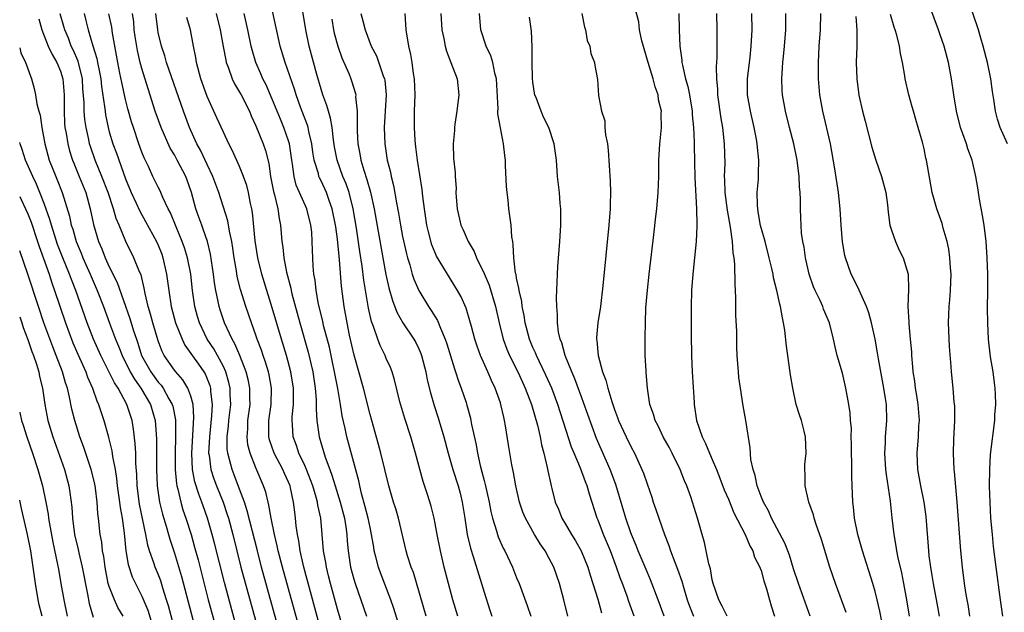
# Model space of a CAD drawing. Units: inches. Extents: x 2607000 to 2610000, y 1488000 to 1491000.
# Drawn here: x 2607000 to 2607121, y 1488503 to 1488576 of the extents above; entities that cross this region are included whole.
import ezdxf

# ---------------------------------------------------------------- set-up
doc = ezdxf.new("R2010")
doc.units = ezdxf.units.IN
doc.header["$MEASUREMENT"] = 0
doc.layers.add('LD26071488_2ft', color=214, linetype='Continuous')

msp = doc.modelspace()

# ---------------------------------------------------------------- linework, layer by layer
at = {"layer": 'LD26071488_2ft'}
for points, elevation in [([(2607049.88, 1488503), (2607048.33, 1488508.33), (2607048.07, 1488509), (2607047.61, 1488510.39), (2607047.43, 1488511), (2607046.5, 1488515), (2607046.16, 1488516.16), (2607045.88, 1488517), (2607045.3, 1488519), (2607044.34, 1488523), (2607044.05, 1488524.05), (2607043, 1488527.76), (2607042.19, 1488531), (2607041.04, 1488535.04), (2607040.49, 1488537.51), (2607040.18, 1488539), (2607039.83, 1488541), (2607039.51, 1488543.51), (2607039.26, 1488546.74), (2607039.2, 1488547.2), (2607039, 1488549.28), (2607038.79, 1488550.79), (2607038.77, 1488551), (2607038.36, 1488553), (2607037.98, 1488554.02), (2607037.65, 1488555), (2607037, 1488556.44), (2607036.81, 1488556.81), (2607036.73, 1488557), (2607036.66, 1488557.34), (2607036.15, 1488559), (2607035.98, 1488559.98), (2607035.84, 1488561), (2607035.48, 1488562.52), (2607035.4, 1488563), (2607035.31, 1488563.31), (2607034.48, 1488565.52), (2607033.95, 1488567), (2607033.73, 1488567.73), (2607032.58, 1488571), (2607031.98, 1488573), (2607030.38, 1488580.38)], 8780), ([(2607086.82, 1488503), (2607086.23, 1488504.23), (2607085.8, 1488505), (2607085.1, 1488507), (2607085, 1488507.45), (2607084.78, 1488508.78), (2607084.59, 1488509.41), (2607084.27, 1488511), (2607084.04, 1488512.04), (2607083.75, 1488513), (2607083.21, 1488515), (2607082.59, 1488517), (2607082.38, 1488517.62), (2607081.88, 1488519), (2607081.61, 1488519.61), (2607081.07, 1488521), (2607080.1, 1488523), (2607079.72, 1488523.72), (2607079, 1488525), (2607078.36, 1488526.36), (2607078, 1488527), (2607077.79, 1488527.79), (2607077.35, 1488529), (2607077.06, 1488531), (2607076.91, 1488532.91), (2607076.88, 1488533.12), (2607076.78, 1488535), (2607076.76, 1488536.76), (2607076.78, 1488537.22), (2607076.8, 1488539), (2607076.86, 1488540.86), (2607077.04, 1488543.04), (2607077.25, 1488545), (2607077.83, 1488549.83), (2607078.09, 1488552.09), (2607078.19, 1488553), (2607078.36, 1488555), (2607078.44, 1488557), (2607078.46, 1488559), (2607078.57, 1488561), (2607078.62, 1488561.38), (2607078.77, 1488563), (2607078.74, 1488564.74), (2607078.76, 1488565), (2607078.42, 1488566.42), (2607078.35, 1488567), (2607078, 1488568), (2607077.75, 1488569), (2607077.14, 1488571), (2607076.37, 1488573.63), (2607076.09, 1488575), (2607075.99, 1488575.99), (2607075.27, 1488578.73)], 8762), ([(2607120.69, 1488503), (2607120.37, 1488505), (2607119.84, 1488509), (2607119.54, 1488511.54), (2607119.4, 1488513), (2607119.22, 1488515), (2607119.11, 1488517), (2607119.05, 1488518.95), (2607119.06, 1488521), (2607119.17, 1488522.83), (2607119.68, 1488527), (2607119.7, 1488527.7), (2607119.81, 1488529), (2607119.77, 1488530.23), (2607119.73, 1488531), (2607119.66, 1488531.66), (2607119.47, 1488533), (2607119.16, 1488534.84), (2607118.91, 1488537), (2607118.82, 1488539), (2607118.81, 1488540.81), (2607118.84, 1488543), (2607118.84, 1488545), (2607118.76, 1488547), (2607118.61, 1488549), (2607118.37, 1488551), (2607118.18, 1488552.18), (2607117.8, 1488554.2), (2607117.67, 1488555), (2607117.6, 1488555.6), (2607117.36, 1488557), (2607116.92, 1488559), (2607116.39, 1488560.39), (2607116.2, 1488561), (2607115.76, 1488562.24), (2607115.47, 1488563), (2607114.97, 1488565), (2607114.65, 1488567), (2607114.37, 1488569), (2607113.99, 1488571), (2607113.46, 1488573), (2607113, 1488574.39), (2607112.78, 1488575), (2607111.29, 1488579)], 8746), ([(2607121.26, 1488561), (2607120.35, 1488563), (2607120.03, 1488564.03), (2607119.76, 1488565), (2607119.57, 1488566.43), (2607119.41, 1488567.41), (2607119.19, 1488569), (2607118.78, 1488571), (2607118.27, 1488573), (2607117.98, 1488573.98), (2607117.67, 1488575), (2607116.35, 1488579)], 8744), ([(2607053.76, 1488503), (2607053.16, 1488505), (2607052.63, 1488507), (2607052.12, 1488509), (2607051.64, 1488511), (2607051.24, 1488513), (2607051, 1488514.37), (2607050.88, 1488515), (2607050.51, 1488516.51), (2607050.06, 1488517.94), (2607049.53, 1488519.53), (2607048.59, 1488523), (2607047.99, 1488525), (2607047.26, 1488527.26), (2607046.68, 1488529.32), (2607046.02, 1488532.02), (2607045.71, 1488533), (2607045.51, 1488533.51), (2607045, 1488534.64), (2607044.86, 1488535), (2607044.23, 1488536.23), (2607043.95, 1488537), (2607043.43, 1488538.57), (2607043.19, 1488539.19), (2607042.82, 1488540.82), (2607042.25, 1488544.25), (2607042.04, 1488545.96), (2607041.76, 1488547.76), (2607041.35, 1488550.65), (2607040.94, 1488553), (2607040.43, 1488555), (2607040.07, 1488556.07), (2607039.68, 1488557), (2607038.97, 1488559), (2607038.65, 1488560.65), (2607038.51, 1488561.49), (2607038.34, 1488563), (2607038.16, 1488564.16), (2607037.89, 1488565), (2607037.71, 1488565.71), (2607037.22, 1488567), (2607037, 1488567.7), (2607036.47, 1488569.53), (2607035.54, 1488573), (2607035.12, 1488575), (2607034.75, 1488577.25)], 8778), ([(2607002.34, 1488576.34), (2607002.7, 1488575), (2607003.5, 1488573), (2607003.97, 1488571.97), (2607004.56, 1488571), (2607005, 1488569.92), (2607005.29, 1488569), (2607005.44, 1488567), (2607005.44, 1488565), (2607005.52, 1488563.52), (2607005.56, 1488563), (2607005.69, 1488562.31), (2607005.89, 1488561), (2607006.12, 1488560.12), (2607006.49, 1488559), (2607006.63, 1488558.63), (2607007.32, 1488557), (2607008.11, 1488555), (2607008.66, 1488553), (2607009.07, 1488551.07), (2607009.69, 1488549), (2607010.09, 1488548.09), (2607010.51, 1488547), (2607011, 1488545.91), (2607011.98, 1488543.98), (2607013.53, 1488539.53), (2607013.98, 1488538.02), (2607014.32, 1488537), (2607014.5, 1488536.51), (2607014.97, 1488535), (2607016.08, 1488533), (2607017, 1488531.73), (2607017.35, 1488531.35), (2607017.6, 1488531), (2607018.32, 1488529.68), (2607018.72, 1488529), (2607018.78, 1488528.78), (2607019.11, 1488527.11), (2607019.11, 1488527), (2607019.13, 1488525), (2607019.08, 1488523), (2607019.09, 1488521), (2607019.25, 1488519.25), (2607019.3, 1488519), (2607019.42, 1488518.58), (2607019.77, 1488517), (2607020.03, 1488516.03), (2607020.39, 1488515), (2607021.03, 1488513), (2607021.47, 1488511.47), (2607021.9, 1488509.9), (2607023.15, 1488505), (2607024.23, 1488501)], 8798), ([(2607026.78, 1488501), (2607025.13, 1488507.13), (2607023.93, 1488511.93), (2607023.64, 1488513), (2607023.07, 1488515), (2607022.52, 1488516.52), (2607022.36, 1488517), (2607021.97, 1488517.97), (2607021.49, 1488519.49), (2607021.22, 1488521), (2607021.13, 1488523), (2607021.39, 1488527.39), (2607021.28, 1488529), (2607021, 1488530), (2607020.63, 1488531), (2607020.02, 1488532.02), (2607019.15, 1488533), (2607019, 1488533.19), (2607017.75, 1488535), (2607017.5, 1488535.5), (2607017, 1488536.82), (2607016.34, 1488539), (2607016.06, 1488540.06), (2607015.76, 1488541), (2607015.39, 1488542.61), (2607015.28, 1488543.28), (2607014.89, 1488544.89), (2607014.71, 1488545.29), (2607014.03, 1488547), (2607013.01, 1488549.01), (2607012.19, 1488551), (2607011.83, 1488551.83), (2607011.5, 1488553), (2607010.84, 1488555), (2607010.1, 1488557), (2607009.28, 1488559), (2607008.68, 1488560.68), (2607008.58, 1488561), (2607008.48, 1488561.52), (2607008.14, 1488563), (2607008, 1488564), (2607007.92, 1488565), (2607007.91, 1488566.09), (2607007.77, 1488567.77), (2607007.7, 1488569), (2607007.17, 1488571.17), (2607006.55, 1488572.55), (2607006.33, 1488573), (2607005.98, 1488573.98), (2607005.54, 1488575), (2607005.43, 1488575.43), (2607004.98, 1488576.98)], 8796), ([(2607007.91, 1488577), (2607008.13, 1488576.13), (2607008.39, 1488575), (2607008.96, 1488573.04), (2607009.47, 1488571.47), (2607009.55, 1488571), (2607009.81, 1488569.81), (2607009.95, 1488569), (2607010.04, 1488568.04), (2607010.43, 1488565.57), (2607010.48, 1488565), (2607010.55, 1488564.55), (2607010.86, 1488563), (2607011, 1488562.49), (2607011.44, 1488561), (2607011.87, 1488559.87), (2607013, 1488556.69), (2607013.68, 1488555), (2607014.28, 1488553.72), (2607014.73, 1488552.73), (2607015.46, 1488551.46), (2607016.8, 1488549), (2607017, 1488548.54), (2607017.43, 1488547.43), (2607017.57, 1488547), (2607018.03, 1488545), (2607018.3, 1488543), (2607018.61, 1488541), (2607019.13, 1488539), (2607019.93, 1488537), (2607020.28, 1488536.28), (2607021.94, 1488533.94), (2607022.59, 1488533), (2607022.75, 1488532.75), (2607023.32, 1488531.32), (2607023.41, 1488531), (2607023.44, 1488530.56), (2607023.63, 1488529), (2607023.56, 1488527.57), (2607023.29, 1488525), (2607023.19, 1488523), (2607023.24, 1488522.76), (2607023.45, 1488521), (2607023.83, 1488519.83), (2607024.14, 1488519), (2607024.96, 1488517), (2607025.48, 1488515.48), (2607025.63, 1488515), (2607026.17, 1488513), (2607027.16, 1488509), (2607029.34, 1488501)], 8794), ([(2607031.89, 1488501), (2607029.7, 1488509), (2607029.17, 1488511), (2607027.93, 1488515.93), (2607027.58, 1488517), (2607027, 1488518.57), (2607026.34, 1488520.34), (2607026.06, 1488521), (2607025.76, 1488522.24), (2607025.54, 1488523), (2607025.48, 1488523.48), (2607025.48, 1488525), (2607025.65, 1488526.35), (2607025.69, 1488527), (2607025.9, 1488529), (2607025.84, 1488530.16), (2607025.83, 1488531), (2607025.68, 1488531.68), (2607025.3, 1488533), (2607025, 1488533.64), (2607024.27, 1488535), (2607023.81, 1488535.81), (2607023.03, 1488537), (2607022.05, 1488539), (2607021.81, 1488539.81), (2607021.51, 1488541), (2607021.23, 1488543), (2607020.99, 1488545), (2607020.59, 1488547), (2607020.22, 1488548.22), (2607019.96, 1488549), (2607019.2, 1488550.8), (2607018.51, 1488552.51), (2607018.24, 1488553), (2607017.58, 1488554.42), (2607017.24, 1488555.24), (2607017, 1488555.68), (2607016.34, 1488557), (2607015.79, 1488558.21), (2607015.28, 1488559.28), (2607015, 1488559.99), (2607014.63, 1488561), (2607013.95, 1488563), (2607013.72, 1488563.72), (2607013.29, 1488565.29), (2607013, 1488566.46), (2607012.52, 1488568.52), (2607012.31, 1488569.69), (2607012.05, 1488571), (2607011.9, 1488571.9), (2607011.41, 1488574.59), (2607011.31, 1488575.31), (2607010.96, 1488576.96)], 8792), ([(2607034.45, 1488501), (2607032.27, 1488509), (2607031.74, 1488511), (2607031.62, 1488511.62), (2607031.27, 1488513), (2607030.86, 1488515), (2607030.6, 1488516.6), (2607030.48, 1488517), (2607030.2, 1488518.2), (2607029.93, 1488519), (2607029, 1488521.19), (2607028.27, 1488523), (2607028.02, 1488524.02), (2607027.91, 1488525), (2607027.99, 1488526.01), (2607028.02, 1488527), (2607028.27, 1488529), (2607028.25, 1488529.75), (2607028.25, 1488531), (2607028.05, 1488532.05), (2607027.81, 1488533), (2607027.01, 1488535.01), (2607026.42, 1488536.42), (2607026.06, 1488537), (2607025.14, 1488539), (2607024.6, 1488540.6), (2607024.48, 1488541), (2607024.37, 1488541.63), (2607024.07, 1488543), (2607023.92, 1488543.92), (2607023.79, 1488545), (2607023.43, 1488547.43), (2607023.04, 1488549), (2607022.53, 1488550.53), (2607022.34, 1488551), (2607021.99, 1488551.99), (2607021.61, 1488553), (2607021.08, 1488555), (2607020.55, 1488556.55), (2607020.38, 1488557), (2607019.33, 1488559), (2607019, 1488559.63), (2607018.48, 1488560.48), (2607017.37, 1488563), (2607016.64, 1488565), (2607015.75, 1488567.75), (2607015, 1488570.24), (2607014.8, 1488571), (2607014.47, 1488572.47), (2607014.19, 1488574.19), (2607014.07, 1488575), (2607013.99, 1488575.99), (2607013.84, 1488577)], 8790), ([(2607037.56, 1488499), (2607034.89, 1488509), (2607034.43, 1488511), (2607034.25, 1488512.25), (2607034.08, 1488513), (2607033.94, 1488514.06), (2607033.86, 1488515), (2607033.76, 1488515.76), (2607033.62, 1488517), (2607033.24, 1488518.76), (2607033.18, 1488519), (2607033, 1488519.44), (2607032.51, 1488520.51), (2607032.31, 1488521), (2607031.23, 1488523), (2607030.65, 1488524.65), (2607030.57, 1488525), (2607030.57, 1488526.57), (2607030.58, 1488527), (2607030.86, 1488529), (2607030.89, 1488531), (2607030.61, 1488532.61), (2607030.52, 1488533), (2607030.17, 1488534.17), (2607029.88, 1488535), (2607029.67, 1488535.67), (2607029.16, 1488537), (2607029, 1488537.48), (2607028.45, 1488539), (2607027.75, 1488541), (2607027.1, 1488543.1), (2607026.71, 1488544.71), (2607026.61, 1488545.39), (2607026.33, 1488547), (2607026.17, 1488548.17), (2607026.02, 1488549), (2607025.74, 1488550.26), (2607025.53, 1488551.53), (2607024.44, 1488555), (2607023.71, 1488557), (2607023, 1488558.48), (2607022.2, 1488560.2), (2607021.76, 1488561), (2607020.84, 1488563), (2607020.09, 1488565), (2607018.03, 1488571), (2607017.8, 1488571.8), (2607017.4, 1488573), (2607017, 1488574.67), (2607016.94, 1488575), (2607016.73, 1488577)], 8788), ([(2607040.13, 1488500.13), (2607039, 1488503.86), (2607038.14, 1488507), (2607037.92, 1488507.92), (2607037.64, 1488509), (2607037.56, 1488509.56), (2607037.29, 1488511), (2607036.96, 1488515), (2607036.61, 1488516.61), (2607036.56, 1488517), (2607036.4, 1488517.59), (2607035.97, 1488519), (2607035.71, 1488519.71), (2607035.2, 1488521), (2607035, 1488521.47), (2607034.28, 1488523), (2607033.96, 1488523.96), (2607033.57, 1488525), (2607033.49, 1488526.51), (2607033.44, 1488527), (2607033.45, 1488527.45), (2607033.6, 1488529), (2607033.61, 1488530.39), (2607033.6, 1488531), (2607033.29, 1488533), (2607032.75, 1488535), (2607032.13, 1488537), (2607031, 1488540.84), (2607030.32, 1488543), (2607029.74, 1488545), (2607029.25, 1488547), (2607028.92, 1488549.08), (2607028.57, 1488552.57), (2607028.49, 1488553), (2607028.34, 1488553.66), (2607028.07, 1488555), (2607027.86, 1488555.86), (2607027.47, 1488557), (2607027, 1488558.21), (2607026.14, 1488560.14), (2607025.67, 1488561), (2607025, 1488562.43), (2607024.21, 1488564.21), (2607023, 1488566.83), (2607022.25, 1488569), (2607021.72, 1488571), (2607021.62, 1488571.62), (2607021.33, 1488573), (2607020.95, 1488575), (2607020.51, 1488576.51)], 8786), ([(2607024.1, 1488577), (2607024.6, 1488575), (2607024.97, 1488572.97), (2607025.29, 1488571.29), (2607025.36, 1488571), (2607025.6, 1488570.4), (2607026.09, 1488569), (2607026.38, 1488568.38), (2607027, 1488567.36), (2607027.19, 1488567), (2607028.19, 1488565), (2607028.42, 1488564.42), (2607029, 1488563.22), (2607029.87, 1488561), (2607030.16, 1488560.16), (2607030.57, 1488558.57), (2607030.8, 1488557), (2607031.14, 1488555.14), (2607031.26, 1488554.74), (2607031.67, 1488553), (2607031.83, 1488551.83), (2607032.01, 1488551), (2607032.18, 1488549), (2607032.3, 1488548.3), (2607032.42, 1488547), (2607032.75, 1488545.25), (2607033.27, 1488543.27), (2607033.31, 1488543), (2607033.41, 1488542.59), (2607034.39, 1488539), (2607035.41, 1488535.41), (2607035.97, 1488533), (2607036.27, 1488531), (2607036.39, 1488529.61), (2607036.41, 1488529), (2607036.4, 1488528.4), (2607036.49, 1488527), (2607036.76, 1488525), (2607037.49, 1488522.51), (2607038.05, 1488521), (2607038.32, 1488520.32), (2607038.71, 1488519), (2607039.35, 1488517), (2607039.87, 1488515), (2607040.04, 1488513.96), (2607040.16, 1488513), (2607040.2, 1488512.2), (2607040.31, 1488511), (2607040.62, 1488509), (2607041, 1488507.54), (2607041.16, 1488507), (2607042.56, 1488503)], 8784), ([(2607046.83, 1488501), (2607045.93, 1488503.93), (2607045.56, 1488505), (2607044.29, 1488508.29), (2607044.04, 1488509), (2607043.73, 1488510.27), (2607043.53, 1488511), (2607043.45, 1488511.45), (2607043.2, 1488513), (2607043, 1488513.89), (2607042.78, 1488515), (2607042.42, 1488516.42), (2607041.96, 1488518.04), (2607041.73, 1488519), (2607041.61, 1488519.61), (2607040.17, 1488525), (2607039.95, 1488526.05), (2607039.59, 1488527.59), (2607039.38, 1488529), (2607039.04, 1488530.96), (2607038.66, 1488533), (2607038.37, 1488534.37), (2607038.01, 1488536.01), (2607037.31, 1488538.69), (2607037.2, 1488539.2), (2607036.69, 1488541.31), (2607036.39, 1488543), (2607036.26, 1488544.26), (2607036.12, 1488545), (2607036.03, 1488545.97), (2607035.94, 1488547.94), (2607035.91, 1488549), (2607035.84, 1488550.16), (2607035.75, 1488551), (2607035.24, 1488553), (2607034.33, 1488555), (2607033.93, 1488555.93), (2607033.67, 1488557), (2607033.5, 1488558.5), (2607033.41, 1488559), (2607033.11, 1488561), (2607033, 1488561.37), (2607032.44, 1488563), (2607032.01, 1488564.01), (2607031, 1488566.49), (2607030.24, 1488568.24), (2607029.85, 1488569), (2607029.6, 1488569.6), (2607028.99, 1488571), (2607028.54, 1488572.54), (2607028.43, 1488573), (2607028.01, 1488575), (2607027.55, 1488577)], 8782), ([(2607038.3, 1488576.3), (2607038.53, 1488575), (2607038.61, 1488574.61), (2607039.05, 1488573), (2607039.55, 1488571.55), (2607040.43, 1488569.57), (2607040.65, 1488569), (2607040.74, 1488568.74), (2607041.2, 1488567.2), (2607041.25, 1488567), (2607041.23, 1488566.77), (2607041.41, 1488565), (2607041.44, 1488563.44), (2607041.41, 1488563), (2607041.42, 1488562.58), (2607041.51, 1488561), (2607041.76, 1488559.76), (2607041.89, 1488559), (2607042.24, 1488557.76), (2607042.63, 1488556.63), (2607043.06, 1488555.06), (2607043.52, 1488553), (2607044.56, 1488547), (2607044.95, 1488544.95), (2607045.31, 1488543.31), (2607045.75, 1488541.75), (2607046.31, 1488540.31), (2607047.03, 1488539.03), (2607048.39, 1488537), (2607048.61, 1488536.61), (2607049, 1488535.8), (2607049.24, 1488535.24), (2607049.33, 1488535), (2607049.84, 1488533), (2607050.03, 1488532.03), (2607050.41, 1488530.41), (2607050.86, 1488528.86), (2607051.35, 1488527.35), (2607052.07, 1488525), (2607052.6, 1488523), (2607053.18, 1488521), (2607053.82, 1488519), (2607054.07, 1488518.07), (2607054.33, 1488517), (2607054.62, 1488515), (2607054.94, 1488513), (2607055.34, 1488511.34), (2607055.67, 1488510.33), (2607057, 1488505.92), (2607057.71, 1488503.71), (2607057.95, 1488503)], 8776), ([(2607041.86, 1488577), (2607042.11, 1488576.11), (2607042.41, 1488575), (2607043.16, 1488573), (2607043.79, 1488571.79), (2607044.63, 1488569.37), (2607044.78, 1488569), (2607044.82, 1488568.82), (2607045, 1488567), (2607044.72, 1488563), (2607044.8, 1488561), (2607045.12, 1488559), (2607045.5, 1488557.5), (2607045.59, 1488557), (2607045.88, 1488555.88), (2607046.24, 1488553.76), (2607046.49, 1488552.49), (2607046.74, 1488551), (2607047, 1488549.62), (2607047.47, 1488547.47), (2607047.6, 1488547), (2607047.88, 1488546.12), (2607048.19, 1488545), (2607048.38, 1488544.38), (2607048.98, 1488543), (2607050.19, 1488541), (2607050.52, 1488540.52), (2607051.28, 1488539.28), (2607051.64, 1488538.36), (2607052.24, 1488537), (2607052.43, 1488536.43), (2607053.36, 1488533.36), (2607053.5, 1488533), (2607053.86, 1488531.86), (2607054.2, 1488531), (2607054.79, 1488529.21), (2607054.89, 1488528.89), (2607055.32, 1488527.32), (2607055.39, 1488527), (2607055.47, 1488526.53), (2607056.02, 1488524.02), (2607056.18, 1488523), (2607056.52, 1488521.48), (2607056.73, 1488520.73), (2607057, 1488519.65), (2607057.14, 1488519.14), (2607057.61, 1488517), (2607057.83, 1488515.83), (2607058.04, 1488515), (2607058.52, 1488513.48), (2607058.65, 1488513), (2607058.74, 1488512.74), (2607059.35, 1488511.35), (2607059.54, 1488511), (2607060.48, 1488509), (2607061, 1488507.7), (2607061.31, 1488507), (2607062.31, 1488504.31), (2607062.73, 1488503)], 8774), ([(2607067.28, 1488503), (2607066.81, 1488505), (2607066.27, 1488507), (2607065.56, 1488509), (2607065, 1488510.08), (2607064.48, 1488511), (2607063.87, 1488511.87), (2607063.17, 1488513), (2607062.07, 1488515), (2607061.76, 1488515.76), (2607061.33, 1488517), (2607060.88, 1488519), (2607060.62, 1488520.62), (2607060.41, 1488521.59), (2607060.01, 1488524.01), (2607059.64, 1488526.36), (2607059.52, 1488527), (2607059.41, 1488527.41), (2607059.06, 1488529), (2607059, 1488529.17), (2607058.36, 1488531), (2607057.91, 1488531.91), (2607057.47, 1488533), (2607056.58, 1488535), (2607056.16, 1488536.16), (2607055.88, 1488537), (2607055.45, 1488538.55), (2607055.27, 1488539.27), (2607054.8, 1488540.8), (2607054.2, 1488542.2), (2607053.75, 1488543), (2607051.18, 1488547.18), (2607051, 1488547.59), (2607050.6, 1488548.6), (2607050.17, 1488550.17), (2607049.99, 1488551), (2607049.67, 1488553), (2607049.48, 1488554.52), (2607049.39, 1488555.39), (2607048.81, 1488559), (2607048.63, 1488560.63), (2607048.57, 1488561), (2607048.54, 1488561.46), (2607048.46, 1488563), (2607048.48, 1488565), (2607048.54, 1488567), (2607048.47, 1488569), (2607048.35, 1488569.65), (2607048.17, 1488571), (2607047.99, 1488571.99), (2607047.75, 1488573), (2607047.45, 1488575), (2607047.31, 1488577)], 8772), ([(2607051.68, 1488577), (2607051.83, 1488575), (2607052.07, 1488573.93), (2607052.23, 1488573), (2607052.38, 1488572.38), (2607052.93, 1488571), (2607053.68, 1488569), (2607053.9, 1488567), (2607053.66, 1488565), (2607053.4, 1488563.4), (2607053.35, 1488563), (2607053.36, 1488562.64), (2607053.2, 1488561), (2607053.25, 1488559.25), (2607053.44, 1488557.44), (2607053.45, 1488557), (2607053.56, 1488555.56), (2607053.54, 1488555), (2607053.56, 1488554.44), (2607053.68, 1488553), (2607054.14, 1488551), (2607054.42, 1488550.42), (2607055.03, 1488549), (2607055.79, 1488547.79), (2607056.08, 1488547), (2607057, 1488545.09), (2607057.63, 1488543.63), (2607058.4, 1488541), (2607058.85, 1488539), (2607059.34, 1488537), (2607059.78, 1488535.78), (2607060.11, 1488535), (2607061.13, 1488533), (2607061.71, 1488531.71), (2607062.06, 1488531), (2607062.82, 1488529), (2607063.54, 1488526.46), (2607063.87, 1488525), (2607064.04, 1488524.04), (2607064.32, 1488523), (2607064.76, 1488521.24), (2607064.83, 1488520.83), (2607065.18, 1488519.18), (2607065.24, 1488519), (2607065.33, 1488518.67), (2607065.74, 1488517), (2607066.12, 1488516.12), (2607066.55, 1488515), (2607067, 1488514.27), (2607067.75, 1488513), (2607068.23, 1488512.23), (2607068.92, 1488511), (2607069.72, 1488509), (2607070.01, 1488508.01), (2607070.36, 1488507), (2607070.95, 1488505.05), (2607071.41, 1488503.41)], 8770), ([(2607075.43, 1488503), (2607074.78, 1488504.78), (2607074.57, 1488505.43), (2607073.99, 1488507), (2607073.71, 1488507.71), (2607073.27, 1488509), (2607072.5, 1488511), (2607071.67, 1488513), (2607071, 1488514.77), (2607070.9, 1488515), (2607069.95, 1488517.95), (2607069.67, 1488519), (2607069.47, 1488519.47), (2607068.83, 1488521.17), (2607068.04, 1488523), (2607067.74, 1488523.74), (2607066.06, 1488529), (2607065.31, 1488531), (2607064.6, 1488532.6), (2607063.43, 1488535), (2607063.31, 1488535.31), (2607063, 1488536), (2607062.59, 1488537), (2607062.06, 1488539), (2607061.93, 1488539.93), (2607061.68, 1488541), (2607061.62, 1488541.62), (2607061.29, 1488543), (2607061.27, 1488543.27), (2607061, 1488544.5), (2607060.93, 1488544.93), (2607060.87, 1488545.13), (2607060.65, 1488547), (2607060.59, 1488548.59), (2607060.51, 1488549), (2607060.41, 1488549.59), (2607060.32, 1488551), (2607060.17, 1488552.17), (2607060.04, 1488553), (2607059.94, 1488554.06), (2607059.83, 1488555), (2607059.76, 1488555.76), (2607059.65, 1488558.35), (2607059.61, 1488559), (2607059.55, 1488559.55), (2607059.38, 1488561), (2607059, 1488562.98), (2607058.7, 1488564.7), (2607058.7, 1488565), (2607058.71, 1488565.29), (2607058.51, 1488569), (2607058.31, 1488569.69), (2607058.06, 1488571), (2607057.82, 1488571.82), (2607057.24, 1488573), (2607056.6, 1488575), (2607056.42, 1488577)], 8768), ([(2607079.11, 1488503), (2607078.37, 1488505), (2607077.43, 1488507.43), (2607077, 1488508.42), (2607075.93, 1488511), (2607075.67, 1488511.67), (2607075.09, 1488513), (2607075, 1488513.23), (2607074.39, 1488515), (2607073.16, 1488519.16), (2607072.47, 1488521), (2607070.82, 1488524.82), (2607070.26, 1488526.26), (2607069.22, 1488529.22), (2607069, 1488529.81), (2607068.15, 1488532.15), (2607067.78, 1488533), (2607066.97, 1488535), (2607066.54, 1488536.54), (2607066.34, 1488537), (2607066.15, 1488537.85), (2607066.02, 1488539), (2607066.03, 1488540.03), (2607065.94, 1488541), (2607065.91, 1488542.09), (2607065.99, 1488543.99), (2607066, 1488545), (2607066.05, 1488545.95), (2607066.31, 1488549), (2607066.34, 1488549.66), (2607066.44, 1488551), (2607066.44, 1488552.44), (2607066.41, 1488553), (2607066.34, 1488553.66), (2607066.24, 1488555), (2607066.03, 1488557), (2607065.87, 1488559), (2607065.6, 1488561), (2607064.94, 1488563), (2607064.29, 1488564.29), (2607064, 1488565), (2607063.42, 1488566.58), (2607063.25, 1488567), (2607063.21, 1488567.21), (2607063, 1488568.56), (2607062.94, 1488569.06), (2607062.89, 1488571), (2607062.92, 1488572.92), (2607062.83, 1488574.83), (2607062.56, 1488576.56)], 8766), ([(2607068.99, 1488577), (2607069.32, 1488575.32), (2607069.45, 1488575), (2607069.66, 1488573.67), (2607070, 1488573), (2607070.1, 1488572.1), (2607070.56, 1488571), (2607070.61, 1488570.61), (2607070.92, 1488568.92), (2607071.05, 1488566.95), (2607071.4, 1488565), (2607071.81, 1488563.81), (2607071.84, 1488563), (2607071.91, 1488562.09), (2607072.14, 1488561), (2607072.23, 1488560.23), (2607072.47, 1488556.47), (2607072.51, 1488555), (2607072.46, 1488553.54), (2607072.46, 1488553), (2607072.32, 1488551), (2607071.57, 1488543.57), (2607071.28, 1488541), (2607070.98, 1488539), (2607070.81, 1488537.19), (2607070.81, 1488537), (2607070.84, 1488536.84), (2607070.99, 1488535), (2607071.55, 1488533), (2607071.95, 1488531.95), (2607072.18, 1488531), (2607072.67, 1488529.33), (2607073, 1488528.38), (2607073.39, 1488527.39), (2607073.51, 1488527), (2607074.43, 1488525), (2607075, 1488523.82), (2607075.46, 1488523), (2607076.38, 1488521), (2607076.56, 1488520.56), (2607077, 1488519.22), (2607077.58, 1488517.58), (2607077.77, 1488517), (2607078.1, 1488516.1), (2607078.44, 1488515), (2607079.13, 1488513), (2607079.66, 1488511.66), (2607079.87, 1488511), (2607080.4, 1488509.6), (2607080.75, 1488508.75), (2607081.27, 1488507.27), (2607081.46, 1488506.54), (2607081.94, 1488505), (2607082.22, 1488504.22), (2607082.71, 1488503)], 8764), ([(2607080.91, 1488577), (2607080.96, 1488575), (2607081.03, 1488573), (2607081.28, 1488571.28), (2607081.29, 1488571), (2607081.35, 1488570.65), (2607081.73, 1488569), (2607082.01, 1488568.02), (2607082.2, 1488567), (2607082.53, 1488565), (2607082.56, 1488564.56), (2607082.7, 1488563), (2607082.78, 1488561.22), (2607082.78, 1488560.78), (2607082.87, 1488556.86), (2607083.09, 1488553), (2607083.11, 1488551.11), (2607083.13, 1488550.87), (2607083.03, 1488549), (2607082.61, 1488545), (2607082.47, 1488543), (2607082.43, 1488541), (2607082.43, 1488537.57), (2607082.46, 1488535), (2607082.53, 1488533), (2607082.78, 1488529.22), (2607082.8, 1488529), (2607083.09, 1488527), (2607083.75, 1488525), (2607084.18, 1488524.18), (2607084.65, 1488523), (2607085, 1488522.24), (2607085.53, 1488521), (2607085.95, 1488519.95), (2607086.49, 1488518.49), (2607087, 1488517.35), (2607087.67, 1488515.67), (2607089.06, 1488513), (2607089.62, 1488511.62), (2607089.99, 1488511), (2607090.21, 1488510.21), (2607090.85, 1488509), (2607090.88, 1488508.88), (2607091, 1488508.59), (2607091.33, 1488507.33), (2607091.65, 1488506.35), (2607092.02, 1488505), (2607092.25, 1488504.25), (2607092.66, 1488503)], 8760), ([(2607097.01, 1488502.99), (2607095.61, 1488507), (2607095, 1488508.81), (2607094.48, 1488510.48), (2607094.27, 1488511), (2607093.93, 1488511.93), (2607092.3, 1488515), (2607091.91, 1488515.91), (2607091.28, 1488517), (2607091, 1488517.68), (2607090.51, 1488519), (2607090.28, 1488520.28), (2607090.01, 1488521), (2607089.76, 1488522.24), (2607089.66, 1488523.66), (2607089.15, 1488527), (2607088.82, 1488528.82), (2607088.46, 1488531), (2607088.29, 1488532.29), (2607088.21, 1488533), (2607088.07, 1488535), (2607088.03, 1488536.03), (2607088.01, 1488537.99), (2607087.92, 1488539.92), (2607087.9, 1488542.1), (2607087.8, 1488543.8), (2607087.78, 1488546.22), (2607087.7, 1488547), (2607087.59, 1488547.59), (2607087.5, 1488549), (2607087.24, 1488550.76), (2607086.86, 1488552.86), (2607086.6, 1488555), (2607086.56, 1488556.56), (2607086.53, 1488557), (2607086.58, 1488558.58), (2607086.53, 1488561), (2607086.3, 1488563), (2607086.1, 1488564.1), (2607085.71, 1488567), (2607085.7, 1488567.7), (2607085.58, 1488569), (2607085.53, 1488570.47), (2607085.6, 1488571.6), (2607085.62, 1488575), (2607085.57, 1488577)], 8758), ([(2607101.43, 1488503.43), (2607100.13, 1488507), (2607099.46, 1488509), (2607098.41, 1488512.41), (2607097.77, 1488514.23), (2607097.53, 1488515), (2607097.42, 1488515.42), (2607096.86, 1488517), (2607096.43, 1488519), (2607096.42, 1488520.42), (2607096.37, 1488521), (2607096.39, 1488521.61), (2607096.52, 1488523), (2607096.46, 1488525), (2607096.29, 1488525.71), (2607095.95, 1488527), (2607095.71, 1488527.71), (2607095.32, 1488529), (2607094.88, 1488531), (2607094.62, 1488532.62), (2607094.37, 1488534.37), (2607094.3, 1488535), (2607094.13, 1488536.13), (2607093.9, 1488538.1), (2607093.76, 1488539), (2607093.61, 1488539.61), (2607093.39, 1488541), (2607093.29, 1488541.29), (2607092.93, 1488543), (2607092.54, 1488544.54), (2607092.47, 1488545), (2607092.33, 1488545.67), (2607092.01, 1488547), (2607091.49, 1488549), (2607090.95, 1488550.95), (2607090.66, 1488552.66), (2607090.59, 1488553), (2607090.55, 1488553.45), (2607090.53, 1488555), (2607090.67, 1488556.67), (2607090.7, 1488557.3), (2607090.72, 1488559), (2607090.55, 1488560.55), (2607090.53, 1488561), (2607090.44, 1488561.56), (2607090.16, 1488563), (2607089.69, 1488565), (2607089.34, 1488567), (2607089.34, 1488569), (2607089.66, 1488571.66), (2607089.8, 1488573), (2607089.9, 1488575), (2607089.87, 1488577)], 8756), ([(2607105.86, 1488502.14), (2607105.58, 1488503.58), (2607105.26, 1488505), (2607105, 1488506.01), (2607104.7, 1488507), (2607103.44, 1488511), (2607102.88, 1488513), (2607102.46, 1488515), (2607102.36, 1488516.36), (2607102.26, 1488517), (2607102.19, 1488519), (2607102.13, 1488520.13), (2607102.15, 1488521.85), (2607102.1, 1488523), (2607102.09, 1488524.09), (2607102.06, 1488525), (2607102.08, 1488526.08), (2607101.99, 1488527), (2607101.94, 1488527.94), (2607101.78, 1488529), (2607101.42, 1488531), (2607101, 1488532.81), (2607100.36, 1488535), (2607100.08, 1488536.08), (2607099.9, 1488537), (2607099.41, 1488539), (2607098.68, 1488540.68), (2607098.58, 1488541), (2607098.24, 1488541.76), (2607097.63, 1488543), (2607097.45, 1488543.45), (2607096.91, 1488545), (2607096.46, 1488547), (2607096.29, 1488548.29), (2607096.13, 1488549), (2607095.98, 1488550.02), (2607095.91, 1488551), (2607095.89, 1488551.89), (2607095.82, 1488553), (2607095.83, 1488554.17), (2607095.78, 1488555), (2607095.7, 1488555.7), (2607095.67, 1488557), (2607095.43, 1488559), (2607095.02, 1488561), (2607094.5, 1488563), (2607094, 1488565), (2607093.64, 1488567), (2607093.6, 1488567.6), (2607093.54, 1488569), (2607093.65, 1488570.35), (2607093.67, 1488571), (2607093.74, 1488571.74), (2607093.89, 1488573), (2607094.04, 1488575), (2607094.04, 1488577)], 8754), ([(2607109.23, 1488503), (2607108.91, 1488505), (2607108.54, 1488507), (2607108.29, 1488508.29), (2607107.84, 1488510.16), (2607107.68, 1488511), (2607107.6, 1488511.6), (2607107.32, 1488513), (2607107.08, 1488515.08), (2607106.88, 1488517.12), (2607106.39, 1488520.39), (2607106.33, 1488521), (2607106.2, 1488523), (2607106.28, 1488524.28), (2607106.29, 1488525), (2607106.45, 1488527), (2607106.39, 1488529), (2607106.29, 1488529.71), (2607106.07, 1488531), (2607105.41, 1488534.59), (2607105.31, 1488535.31), (2607104.99, 1488536.99), (2607104.56, 1488539), (2607104.23, 1488540.23), (2607103.96, 1488541), (2607103.03, 1488543.03), (2607102.38, 1488544.38), (2607102.05, 1488545), (2607101.37, 1488547), (2607101.29, 1488547.29), (2607100.98, 1488548.98), (2607100.82, 1488551), (2607100.71, 1488553), (2607100.51, 1488555), (2607100.06, 1488557.94), (2607099.53, 1488561), (2607098.59, 1488565), (2607098.23, 1488567), (2607098.06, 1488569), (2607098.04, 1488571), (2607098.14, 1488573), (2607098.28, 1488575), (2607098.32, 1488577)], 8752), ([(2607102.64, 1488576.64), (2607102.76, 1488575), (2607102.75, 1488574.75), (2607102.75, 1488573), (2607102.69, 1488571), (2607102.74, 1488569), (2607102.99, 1488566.99), (2607103.44, 1488565), (2607103.77, 1488563.77), (2607104.59, 1488560.59), (2607105.08, 1488559), (2607105.8, 1488557), (2607106.33, 1488555), (2607106.51, 1488553.49), (2607106.59, 1488552.59), (2607106.81, 1488551), (2607107, 1488550.4), (2607107.49, 1488549), (2607107.94, 1488547.94), (2607108.43, 1488547), (2607109.04, 1488545), (2607109.1, 1488543.1), (2607109.02, 1488541), (2607109.13, 1488539.13), (2607109.13, 1488538.87), (2607109.32, 1488537), (2607109.45, 1488535.45), (2607109.47, 1488535), (2607109.6, 1488533.6), (2607109.63, 1488533), (2607109.83, 1488531.83), (2607109.92, 1488531), (2607110.08, 1488530.08), (2607110.24, 1488529), (2607110.39, 1488527), (2607110.34, 1488526.34), (2607110.28, 1488525), (2607110.12, 1488523), (2607110.21, 1488521), (2607110.58, 1488519), (2607110.98, 1488517), (2607111.22, 1488515.22), (2607111.54, 1488511), (2607111.6, 1488510.4), (2607111.78, 1488509), (2607111.96, 1488507.96), (2607112.11, 1488507), (2607112.56, 1488504.56), (2607112.86, 1488503)], 8750), ([(2607116.64, 1488503), (2607116.4, 1488504.4), (2607116.28, 1488505), (2607116.13, 1488505.87), (2607115.97, 1488507), (2607115.71, 1488509), (2607115.51, 1488511), (2607115.07, 1488517), (2607114.75, 1488520.75), (2607114.71, 1488521), (2607114.63, 1488523), (2607114.68, 1488524.68), (2607114.78, 1488527), (2607114.77, 1488528.77), (2607114.71, 1488529.29), (2607114.58, 1488531), (2607114.38, 1488533), (2607114.35, 1488533.65), (2607114.12, 1488536.12), (2607114, 1488539), (2607114.03, 1488540.03), (2607114.07, 1488541), (2607114.16, 1488541.84), (2607114.24, 1488543), (2607114.32, 1488545), (2607114.24, 1488545.76), (2607114.18, 1488547), (2607114.05, 1488548.05), (2607113.83, 1488549), (2607113.37, 1488550.63), (2607113.23, 1488551.23), (2607112.58, 1488553), (2607112.02, 1488555), (2607111.32, 1488559), (2607111.24, 1488559.24), (2607111, 1488560.37), (2607110.8, 1488561.2), (2607110.29, 1488563), (2607109.99, 1488563.99), (2607109.7, 1488565), (2607109.56, 1488565.56), (2607109.15, 1488567), (2607108.7, 1488569), (2607108.66, 1488569.34), (2607108.37, 1488571), (2607108.1, 1488572.1), (2607107.98, 1488573), (2607107.65, 1488574.35), (2607107.45, 1488575), (2607107.33, 1488575.33), (2607106.89, 1488576.89)], 8748), ([(2607000, 1488572.81), (2607000.16, 1488572.16), (2607000.72, 1488571), (2607000.78, 1488570.78), (2607001.46, 1488569), (2607001.79, 1488567.79), (2607001.96, 1488567), (2607002.1, 1488565.9), (2607002.34, 1488565), (2607002.5, 1488564.5), (2607002.71, 1488563), (2607003.08, 1488561), (2607003.63, 1488559), (2607004.42, 1488557), (2607004.59, 1488556.59), (2607005.2, 1488555), (2607006.11, 1488552.11), (2607006.33, 1488551), (2607006.51, 1488550.51), (2607006.93, 1488549), (2607007.56, 1488547.56), (2607007.76, 1488547), (2607008.65, 1488545), (2607009, 1488544.15), (2607009.51, 1488543), (2607010.28, 1488541), (2607011.01, 1488538.99), (2607011.75, 1488537), (2607012.13, 1488536.13), (2607012.56, 1488535), (2607013.56, 1488533), (2607014.08, 1488532.08), (2607014.86, 1488531), (2607016.04, 1488529), (2607016.61, 1488527), (2607016.78, 1488524.78), (2607016.81, 1488521), (2607016.89, 1488519), (2607017.18, 1488517), (2607017.52, 1488515.52), (2607017.96, 1488514.04), (2607018.25, 1488513), (2607018.42, 1488512.42), (2607019, 1488510.71), (2607019.87, 1488507.87), (2607021.68, 1488501)], 8800), ([(2607019.13, 1488501), (2607018.26, 1488504.26), (2607018.04, 1488505), (2607017.58, 1488506.42), (2607017.31, 1488507.31), (2607017, 1488508.14), (2607016.64, 1488509), (2607016.47, 1488509.53), (2607015.93, 1488511), (2607015.71, 1488511.71), (2607015.47, 1488513), (2607014.72, 1488516.72), (2607014.42, 1488519), (2607014.38, 1488520.38), (2607014.26, 1488521.74), (2607014.24, 1488523), (2607014.17, 1488524.17), (2607013.96, 1488525.96), (2607013.79, 1488527), (2607013.16, 1488529), (2607012.07, 1488531), (2607011.63, 1488531.63), (2607011, 1488532.96), (2607009.97, 1488535), (2607009.07, 1488537), (2607008.29, 1488539), (2607006.9, 1488543), (2607006.35, 1488544.35), (2607006.12, 1488545), (2607005.29, 1488547), (2607004.65, 1488548.65), (2607003.89, 1488551), (2607003.71, 1488551.71), (2607003, 1488553.67), (2607002.48, 1488555), (2607002.05, 1488556.05), (2607001.6, 1488557), (2607000.73, 1488559), (2607000.32, 1488560.31), (2607000.04, 1488561), (2607000, 1488561.15)], 8802), ([(2607000, 1488554.52), (2607000.17, 1488554.17), (2607000.73, 1488553), (2607001, 1488552.39), (2607001.39, 1488551.39), (2607002.19, 1488549), (2607002.38, 1488548.38), (2607003.6, 1488545), (2607003.94, 1488543.94), (2607004.29, 1488543), (2607005.62, 1488539), (2607006.54, 1488536.54), (2607007.15, 1488535.15), (2607008.12, 1488533), (2607008.34, 1488532.34), (2607008.94, 1488531), (2607009.45, 1488529.45), (2607009.68, 1488529), (2607009.99, 1488527.99), (2607010.34, 1488527), (2607010.85, 1488525.15), (2607010.92, 1488524.92), (2607011.31, 1488523.31), (2607011.39, 1488522.61), (2607011.71, 1488521), (2607011.9, 1488519.9), (2607011.98, 1488519), (2607012.26, 1488517), (2607012.33, 1488516.33), (2607012.58, 1488515), (2607012.81, 1488513.19), (2607013.02, 1488511.02), (2607013.31, 1488509.31), (2607013.82, 1488507.82), (2607014.2, 1488507), (2607015, 1488505.42), (2607015.71, 1488503.71), (2607016.54, 1488501)], 8804), ([(2607012.69, 1488503), (2607012.06, 1488504.06), (2607011.62, 1488505), (2607011, 1488506.62), (2607010.88, 1488507), (2607010.48, 1488509), (2607010.31, 1488510.31), (2607010.17, 1488511), (2607010.07, 1488512.07), (2607009.89, 1488513), (2607009.67, 1488515), (2607009.59, 1488515.59), (2607009.5, 1488517), (2607009.3, 1488518.7), (2607009.22, 1488519.22), (2607008.78, 1488521), (2607007.83, 1488523.83), (2607007.39, 1488525), (2607006.75, 1488527), (2607006.41, 1488528.41), (2607006.13, 1488529.87), (2607005.87, 1488531), (2607005.64, 1488531.64), (2607005.26, 1488533), (2607004.48, 1488535), (2607004.05, 1488536.05), (2607002.97, 1488539), (2607002.29, 1488541), (2607000.99, 1488544.99), (2607000, 1488547.87)], 8806), ([(2607000, 1488539.75), (2607000.27, 1488539), (2607000.43, 1488538.43), (2607001, 1488536.97), (2607001.49, 1488535.49), (2607001.69, 1488535), (2607002.05, 1488533.95), (2607002.33, 1488533), (2607002.43, 1488532.43), (2607002.8, 1488531), (2607003.08, 1488529), (2607003.45, 1488527), (2607004.05, 1488525), (2607005.5, 1488521), (2607006.03, 1488519), (2607006.17, 1488518.17), (2607006.38, 1488516.38), (2607006.47, 1488515), (2607006.74, 1488513), (2607007.16, 1488511.16), (2607007.24, 1488510.76), (2607007.67, 1488509), (2607008.32, 1488505.68), (2607008.53, 1488504.53), (2607009, 1488502.86)], 8808), ([(2607000, 1488528.03), (2607000.01, 1488528.01), (2607000.21, 1488527), (2607000.44, 1488526.44), (2607000.87, 1488525), (2607001.58, 1488523), (2607002.24, 1488521), (2607002.79, 1488519), (2607003.2, 1488517), (2607003.49, 1488515.49), (2607003.55, 1488515), (2607003.66, 1488514.34), (2607004.08, 1488512.08), (2607004.66, 1488509.34), (2607004.75, 1488508.75), (2607005.07, 1488507), (2607005.41, 1488505), (2607005.84, 1488503)], 8810), ([(2607002.74, 1488503), (2607002.4, 1488504.39), (2607002.26, 1488505), (2607001.92, 1488507), (2607001.67, 1488509), (2607001.37, 1488511), (2607000.97, 1488513), (2607000.21, 1488516.21), (2607000, 1488517.23)], 8812)]:
    msp.add_lwpolyline(points, dxfattribs=dict(at, elevation=elevation))

doc.saveas('drawing.dxf')
